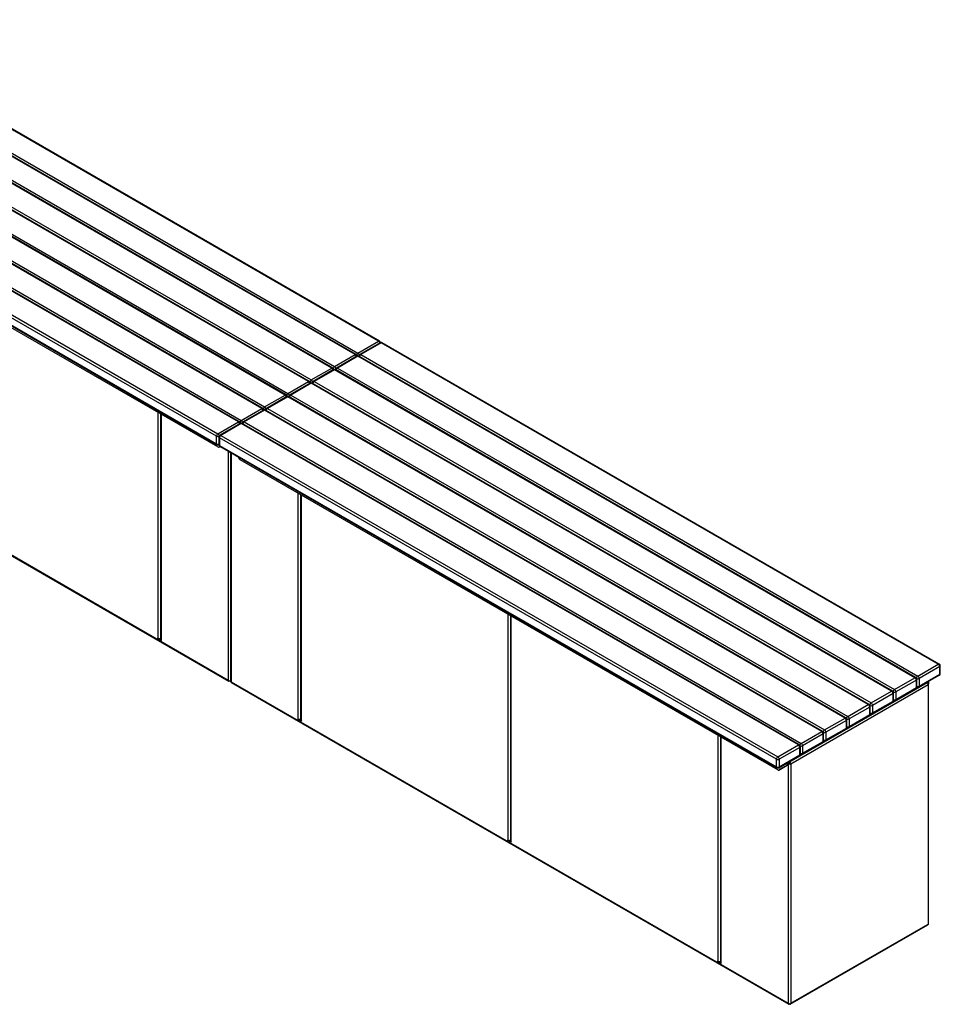
# Model space of a CAD drawing. Units: millimetres. Extents: x 2620 to 24697, y 1743 to 10895.
# Drawn here: x 15967 to 18758, y 6928 to 9914 of the extents above; entities that cross this region are included whole.
import ezdxf

# ---------------------------------------------------------------- set-up
doc = ezdxf.new("R2010")
doc.units = ezdxf.units.MM

# ---------------------------------------------------------------- blocks, each defined once
blk = doc.blocks.new('A$C5613')
at = {"color": 7, "linetype": 'Continuous', "lineweight": 25}
for p, q in [((-7195.3, 5442.7), (-8883.9, 6417.5)), ((-7192.3, 5443), (-8880.9, 6417.8)), ((-7266, 5401.9), (-8954.6, 6376.7)), ((-7263, 5402.2), (-8951.6, 6377)), ((-8946.1, 6381.6), (-7257.5, 5406.8)), ((-7336.7, 5361.1), (-9025.3, 6335.9)), ((-7333.7, 5361.4), (-9022.3, 6336.2)), ((-9016.8, 6340.8), (-7328.2, 5366)), ((-7407.4, 5320.3), (-9096, 6295.1)), ((-7404.4, 5320.6), (-9093, 6295.4)), ((-9087.5, 6300), (-7399, 5325.2)), ((-7478.1, 5279.4), (-9166.7, 6254.2)), ((-7475.2, 5279.7), (-9163.7, 6254.5)), ((-9158.2, 6259.1), (-7469.7, 5284.3)), ((-7548.9, 5238.6), (-9237.4, 6213.4)), ((-7545.9, 5238.9), (-9234.4, 6213.7)), ((-9228.9, 6218.3), (-7540.4, 5243.5)), ((-7619.6, 5197.8), (-9308.1, 6172.6)), ((-7616.6, 5198.1), (-9305.1, 6172.9)), ((-9299.7, 6177.5), (-7611.1, 5202.7)), ((-7686, 5154.5), (-9374.6, 6129.3)), ((-9370.4, 6136.7), (-7681.8, 5161.9)), ((-9374.6, 6106.5), (-7686, 5131.7)), ((-9373.4, 6103.7), (-7684.8, 5128.9)), ((-7682.1, 5122.1), (-9312, 6063)), ((-7257.5, 5406.8), (-7195.3, 5442.7)), ((-7189.8, 5438.1), (-7252, 5402.2)), ((-7186.8, 5437.8), (-7249, 5401.9)), ((-5498.3, 4463), (-7186.8, 5437.8)), ((-5495.3, 4463.3), (-7183.8, 5438.1)), ((-9339.3, 5389.5), (-7650.7, 4414.7)), ((-9338.8, 5387.3), (-7648.6, 4411.5)), ((-7328.2, 5366), (-7266, 5401.9)), ((-7260.5, 5397.3), (-7322.8, 5361.4)), ((-7257.5, 5397), (-7319.8, 5361.1)), ((-5569, 4422.2), (-7257.5, 5397)), ((-5566, 4422.5), (-7254.5, 5397.3)), ((-7249, 5401.9), (-5560.5, 4427.1)), ((-7399, 5325.2), (-7336.7, 5361.1)), ((-7331.2, 5356.5), (-7393.5, 5320.6)), ((-7328.2, 5356.2), (-7390.5, 5320.3)), ((-5639.7, 4381.4), (-7328.2, 5356.2)), ((-5636.7, 4381.7), (-7325.2, 5356.5)), ((-7319.8, 5361.1), (-5631.2, 4386.3)), ((-7469.7, 5284.3), (-7407.4, 5320.3)), ((-7402, 5315.7), (-7464.2, 5279.7)), ((-5707.4, 4340.9), (-7396, 5315.7)), ((-7390.5, 5320.3), (-5701.9, 4345.5)), ((-7399, 5315.4), (-7461.2, 5279.4)), ((-5710.4, 4340.6), (-7399, 5315.4)), ((-7540.4, 5243.5), (-7478.1, 5279.4)), ((-7472.7, 5274.8), (-7534.9, 5238.9)), ((-7469.7, 5274.5), (-7531.9, 5238.6)), ((-5781.1, 4299.8), (-7469.7, 5274.5)), ((-5778.1, 4300.1), (-7466.7, 5274.8)), ((-7461.2, 5279.4), (-5772.6, 4304.7)), ((-7862.8, 4542.1), (-7862.8, 5226.4)), ((-7611.1, 5202.7), (-7548.9, 5238.6)), ((-7543.4, 5234), (-7605.6, 5198.1)), ((-7540.4, 5233.7), (-7602.6, 5197.8)), ((-5851.8, 4258.9), (-7540.4, 5233.7)), ((-5848.8, 4259.2), (-7537.4, 5234)), ((-7531.9, 5238.6), (-5843.3, 4263.8)), ((-7856.1, 5222.5), (-7856.1, 4539.7)), ((-7854.3, 5221.5), (-7854.3, 4537.2)), ((-7681.8, 5161.9), (-7619.6, 5197.8)), ((-7602.6, 5197.8), (-5914, 4223)), ((-7614.1, 5193.2), (-7676.3, 5157.3)), ((-7611.1, 5192.9), (-7673.3, 5157)), ((-5922.5, 4218.1), (-7611.1, 5192.9)), ((-5919.5, 4218.4), (-7608.1, 5193.2)), ((-7686, 5131.7), (-7686, 5154.5)), ((-7679.3, 5152.1), (-7679.3, 5129.2)), ((-5989, 4174.8), (-7677.6, 5149.6)), ((-7677.6, 5149.6), (-7677.6, 5126.8)), ((-7673.3, 5157), (-5984.7, 4182.2)), ((-7679.1, 5121.8), (-7675.8, 5123.7)), ((-7679.1, 5121.8), (-7677, 5123)), ((-7677.6, 5126.8), (-5989, 4152)), ((-7675.8, 5123.7), (-7677, 5123)), ((-7676.3, 5124), (-5987.7, 4149.2)), ((-7650.7, 5109.2), (-7650.7, 4414.7)), ((-7644, 5105.3), (-7644, 4410.6)), ((-7642.2, 5104.3), (-7642.2, 4409.8)), ((-7621.4, 5092.3), (-7618, 5086.5)), ((-5985.1, 4142.4), (-7615, 5083.3)), ((-7438.6, 4297.2), (-7438.6, 4981.4)), ((-7431.8, 4977.6), (-7431.8, 4294.7)), ((-7430.1, 4976.5), (-7430.1, 4292.3)), ((-6802.2, 3929.8), (-6802.2, 4614.1)), ((-6795.4, 4610.2), (-6795.4, 3927.3)), ((-6793.7, 4609.2), (-6793.7, 3924.9)), ((-7863.9, 4542.7), (-7862.8, 4542.1)), ((-7863.9, 4541.5), (-7863.9, 4542.7)), ((-7862.8, 4542.1), (-7863.9, 4541.5)), ((-7860, 4539.2), (-7863.9, 4541.5)), ((-7860, 4539.2), (-7857.9, 4540.5)), ((-7857.9, 4540.5), (-7858.9, 4541.1)), ((-7858.6, 4534.8), (-7858.6, 4536.8)), ((-7856, 4538.9), (-7858.2, 4537.7)), ((-7855.7, 4538.4), (-7857.2, 4537.6)), ((-7857.2, 4537.6), (-7853.3, 4535.4)), ((-7856, 4538.9), (-7856, 4539)), ((-7853.3, 4536.6), (-7854.3, 4537.2)), ((-7853.3, 4535.4), (-7853.3, 4536.6)), ((-5560.5, 4427.1), (-5498.3, 4463)), ((-5494, 4455.7), (-5556.2, 4419.8)), ((-5494, 4432.8), (-5494, 4455.7)), ((-5492.3, 4435.3), (-5492.3, 4458.1)), ((-5631.2, 4386.3), (-5569, 4422.2)), ((-5557.5, 4394.2), (-5495.3, 4430.1)), ((-5556.2, 4396.9), (-5494, 4432.8)), ((-5556.2, 4419.8), (-5556.2, 4396.9)), ((-7648.1, 4411.3), (-7647.5, 4412.6)), ((-7648.1, 4411.3), (-7647.9, 4411.7)), ((-7644.8, 4411.3), (-7645.4, 4412.6)), ((-7645, 4411.7), (-7644.8, 4411.3)), ((-7644.8, 4411.3), (-7644, 4411.7)), ((-7644.2, 4411.5), (-7644, 4411.7)), ((-7642.2, 4409.6), (-7642.2, 4409.8)), ((-7642.2, 4409.8), (-5953.6, 3435.1)), ((-7641.8, 4407.6), (-5951.6, 3431.8)), ((-5950.1, 4166.3), (-5531.5, 4407.9)), ((-5529.4, 4400.2), (-5945.1, 4160.1)), ((-5564.7, 4414.9), (-5626.9, 4378.9)), ((-5626.9, 4356.1), (-5564.7, 4392)), ((-5564.7, 4392), (-5564.7, 4414.9)), ((-5563.6, 4391.9), (-5560.9, 4393.4)), ((-5563, 4394.5), (-5563, 4417.3)), ((-5531.5, 4407.9), (-5531.5, 4409.2)), ((-5530.9, 4407.7), (-5531.4, 4407.9)), ((-5529.8, 4407.4), (-5531.1, 4408.1)), ((-5529.4, 4405.3), (-5529.9, 4405)), ((-5529.8, 4404.8), (-5529.4, 4405.1)), ((-5529.4, 4406.7), (-5528.7, 4406.3)), ((-5529.4, 4400.4), (-5529.4, 4400.2)), ((-5529.4, 4400.2), (-5529.4, 3675.1)), ((-5528.7, 4406.3), (-5526.5, 4407.5)), ((-5528.7, 4405.9), (-5526.5, 4407.1)), ((-5528.7, 4405.9), (-5528.7, 4406.3)), ((-5528, 4410.7), (-5528.4, 4410.9)), ((-5527.6, 3675.9), (-5527.6, 4404.1)), ((-5526.5, 4407.1), (-5526.5, 4407.5)), ((-5701.9, 4345.5), (-5639.7, 4381.4)), ((-5635.4, 4374), (-5697.7, 4338.1)), ((-5635.4, 4351.2), (-5635.4, 4374)), ((-5633.7, 4353.6), (-5633.7, 4376.5)), ((-5628.2, 4353.3), (-5566, 4389.3)), ((-5626.9, 4378.9), (-5626.9, 4356.1)), ((-5772.6, 4304.7), (-5710.4, 4340.6)), ((-5706.1, 4333.2), (-5768.4, 4297.3)), ((-5706.1, 4310.4), (-5706.1, 4333.2)), ((-5704.4, 4312.8), (-5704.4, 4335.7)), ((-5698.9, 4312.5), (-5636.7, 4348.4)), ((-5697.7, 4315.3), (-5635.4, 4351.2)), ((-5697.7, 4338.1), (-5697.7, 4315.3)), ((-5634.3, 4351), (-5631.6, 4352.5)), ((-5769.6, 4271.7), (-5707.4, 4307.6)), ((-5768.4, 4274.4), (-5706.1, 4310.4)), ((-5705, 4310.2), (-5702.4, 4311.7)), ((-7438.6, 4297.2), (-7439.6, 4297.8)), ((-7439.6, 4297.8), (-7439.6, 4296.6)), ((-7438.6, 4297.2), (-7439.6, 4296.6)), ((-7439.6, 4296.6), (-7435.7, 4294.3)), ((-7435.7, 4294.3), (-7433.6, 4295.5)), ((-7433.6, 4295.5), (-7434.7, 4296.2)), ((-7434.3, 4291.9), (-7434.3, 4289.8)), ((-7431.8, 4294), (-7433.9, 4292.8)), ((-7431.4, 4293.5), (-7432.9, 4292.7)), ((-7429, 4290.4), (-7432.9, 4292.7)), ((-7431.8, 4294), (-7431.7, 4294)), ((-7430.1, 4292.3), (-7429, 4291.7)), ((-7429, 4291.7), (-7429, 4290.4)), ((-5843.3, 4263.8), (-5781.1, 4299.8)), ((-5776.9, 4292.4), (-5839.1, 4256.5)), ((-5776.9, 4269.5), (-5776.9, 4292.4)), ((-5775.7, 4269.4), (-5773.1, 4270.9)), ((-5775.1, 4272), (-5775.1, 4294.9)), ((-5768.4, 4297.3), (-5768.4, 4274.4)), ((-6165.8, 3562.4), (-6165.8, 4246.7)), ((-6159, 4242.8), (-6159, 3560)), ((-6157.3, 4241.8), (-6157.3, 3557.5)), ((-5914, 4223), (-5851.8, 4258.9)), ((-5847.6, 4251.6), (-5909.8, 4215.7)), ((-5847.6, 4228.7), (-5847.6, 4251.6)), ((-5845.8, 4231.2), (-5845.8, 4254)), ((-5840.3, 4230.9), (-5778.1, 4266.8)), ((-5839.1, 4233.6), (-5776.9, 4269.5)), ((-5839.1, 4256.5), (-5839.1, 4233.6)), ((-5984.7, 4182.2), (-5922.5, 4218.1)), ((-5918.3, 4210.8), (-5980.5, 4174.8)), ((-5918.3, 4187.9), (-5918.3, 4210.8)), ((-5916.5, 4190.4), (-5916.5, 4213.2)), ((-5911, 4190.1), (-5848.8, 4226)), ((-5909.8, 4192.8), (-5847.6, 4228.7)), ((-5909.8, 4215.7), (-5909.8, 4192.8)), ((-5846.4, 4228.6), (-5843.8, 4230.1)), ((-5981.7, 4149.2), (-5919.5, 4185.2)), ((-5980.5, 4152), (-5918.3, 4187.9)), ((-5917.1, 4187.8), (-5914.5, 4189.3)), ((-5989, 4152), (-5989, 4174.8)), ((-5982.1, 4142.1), (-5956.3, 4157)), ((-5980.5, 4174.8), (-5980.5, 4152)), ((-5954.2, 4158.2), (-5980, 4143.3)), ((-5955, 4160.1), (-5958.9, 4162.4)), ((-5954.2, 4158.2), (-5956.3, 4157)), ((-5952.9, 4161.4), (-5955, 4160.1)), ((-5955, 4159.7), (-5952.9, 4160.9)), ((-5955, 4160.1), (-5955, 4159.7)), ((-5953.6, 4158.6), (-5953.6, 3435.1)), ((-5953, 4160.8), (-5951.5, 4161.5)), ((-5951.5, 4161.4), (-5953, 4160.5)), ((-5952.9, 4161.4), (-5952.9, 4160.9)), ((-5951.5, 4161.4), (-5950.6, 4161.8)), ((-5951.5, 4161.5), (-5951.5, 4161.4)), ((-5950.9, 4165.6), (-5951, 4165.2)), ((-5950.2, 4164.8), (-5950.3, 4166.1)), ((-5950.2, 4164.9), (-5950.1, 4164.5)), ((-5950.1, 4166.3), (-5950.1, 4167.5)), ((-5948.7, 4164.5), (-5948.6, 4164.9)), ((-5948.4, 4166.6), (-5948.6, 4164.8)), ((-5948.4, 4167.3), (-5948.4, 4166.6)), ((-5948.2, 4161.8), (-5947.3, 4161.4)), ((-5947.3, 4161.4), (-5947.2, 4161.5)), ((-5947.3, 4161.4), (-5945.1, 4160.1)), ((-5945.1, 4160.4), (-5947.2, 4161.5)), ((-5945.1, 4160.1), (-5945.1, 3435.1)), ((-5982.1, 4142.1), (-5980, 4143.3)), ((-6803.2, 3930.4), (-6802.2, 3929.8)), ((-6803.2, 3929.2), (-6803.2, 3930.4)), ((-6802.2, 3929.8), (-6803.2, 3929.2)), ((-6799.3, 3926.9), (-6803.2, 3929.2)), ((-6799.3, 3926.9), (-6797.2, 3928.2)), ((-6797.2, 3928.2), (-6798.3, 3928.8)), ((-6797.9, 3922.4), (-6797.9, 3924.5)), ((-6795.4, 3926.6), (-6797.5, 3925.4)), ((-6795.1, 3926.1), (-6796.5, 3925.3)), ((-6792.6, 3923.1), (-6796.5, 3925.3)), ((-6795.4, 3926.6), (-6795.3, 3926.7)), ((-6793.7, 3924.9), (-6792.6, 3924.3)), ((-6792.6, 3924.3), (-6792.6, 3923.1)), ((-5945.1, 3435.1), (-5529.4, 3675.1)), ((-5947.2, 3431.8), (-5529.8, 3672.8)), ((-6166.8, 3563), (-6165.8, 3562.4)), ((-6166.8, 3561.8), (-6166.8, 3563)), ((-6165.8, 3562.4), (-6166.8, 3561.8)), ((-6162.9, 3559.6), (-6166.8, 3561.8)), ((-6162.9, 3559.6), (-6160.8, 3560.8)), ((-6160.8, 3560.8), (-6161.9, 3561.4)), ((-6161.5, 3555.1), (-6161.5, 3557.1)), ((-6159, 3559.2), (-6161.1, 3558)), ((-6158.7, 3558.8), (-6160.1, 3557.9)), ((-6160.1, 3557.9), (-6156.2, 3555.7)), ((-6159, 3559.2), (-6158.9, 3559.3)), ((-6156.2, 3556.9), (-6157.3, 3557.5)), ((-6156.2, 3555.7), (-6156.2, 3556.9)), ((-5945.1, 3434.8), (-5945.1, 3435.1)), ((-5951, 3431.6), (-5950.4, 3432.9)), ((-5951, 3431.6), (-5950.8, 3432)), ((-5947.7, 3431.6), (-5948.4, 3432.9)), ((-5948, 3432), (-5947.7, 3431.6))]:
    blk.add_line(p, q, dxfattribs=at)
at = {"color": 7, "linetype": 'Continuous', "lineweight": 25, "flags": 128}
for points in [[(-5532, 4406.3), (-5531.9, 4406.4), (-5531.4, 4407.1), (-5530.9, 4407.7), (-5530.9, 4407.7), (-5530.9, 4407.7)], [(-5529.7, 4404.3), (-5529.3, 4404.4), (-5528.4, 4404.4), (-5527.7, 4404.4), (-5527.7, 4404.4), (-5527.7, 4404.4)]]:
    blk.add_lwpolyline(points, dxfattribs=at)
at = {"color": 7, "linetype": 'Continuous', "lineweight": 25}
for centre, radius, start, end in [((-7193.5, 5440.3), 3.02, 65.6929, 125.6176), ((-7200.3, 5434.9), 9.3, 14.6347, 57.3058), ((-7195.3, 5437.8), 6, 5.2693, 60.0027), ((-7186.8, 5432.9), 6, 60.0027, 119.9973), ((-7188.6, 5435.4), 3.02, 54.3824, 114.3071), ((-7185.1, 5435.4), 3.02, 65.6929, 125.6176), ((-7252.4, 5398.9), 9.45, 123.0466, 166.792), ((-7262.6, 5399), 9.3, 12.8433, 57.3182), ((-7264.3, 5399.5), 3.02, 65.6929, 125.6176), ((-7271, 5394.1), 9.3, 14.6347, 57.3058), ((-7266, 5397), 6, 5.2693, 60.0027), ((-7257.5, 5392.1), 6, 60.0027, 119.9973), ((-7259.3, 5394.6), 3.02, 54.3824, 114.3071), ((-7257.5, 5408.3), 9.83, 253.6394, 286.3606), ((-7255.8, 5394.6), 3.02, 65.6929, 125.6176), ((-7249, 5397), 6, 119.9973, 174.7307), ((-7244, 5394.1), 9.3, 122.6942, 165.3653), ((-7250.8, 5399.5), 3.02, 54.3824, 114.3071), ((-7335, 5358.6), 3.02, 65.6929, 125.6176), ((-7341.7, 5353.3), 9.3, 14.6347, 57.3058), ((-7336.7, 5356.2), 6, 5.2693, 60.0027), ((-7323.1, 5358.1), 9.45, 123.0466, 166.792), ((-7328.2, 5351.3), 6, 60.0027, 119.9973), ((-7330, 5353.7), 3.02, 54.3824, 114.3071), ((-7328.2, 5367.4), 9.83, 253.6394, 286.3606), ((-7333.3, 5358.2), 9.3, 12.8433, 57.3182), ((-7326.5, 5353.7), 3.02, 65.6929, 125.6176), ((-7319.8, 5356.2), 6, 119.9973, 174.7307), ((-7314.7, 5353.3), 9.3, 122.6942, 165.3653), ((-7321.5, 5358.6), 3.02, 54.3824, 114.3071), ((-7405.7, 5317.8), 3.02, 65.6929, 125.6176), ((-7412.5, 5312.4), 9.3, 14.6347, 57.3058), ((-7407.4, 5315.4), 6, 5.2693, 60.0027), ((-7393.8, 5317.2), 9.45, 123.0466, 166.792), ((-7399, 5310.5), 6, 60.0027, 119.9973), ((-7400.7, 5312.9), 3.02, 54.3824, 114.3071), ((-7399, 5326.6), 9.83, 253.6394, 286.3606), ((-7404, 5317.3), 9.3, 12.8433, 57.3182), ((-7397.2, 5312.9), 3.02, 65.6929, 125.6176), ((-7390.5, 5315.4), 6, 119.9973, 174.7307), ((-7385.4, 5312.4), 9.3, 122.6942, 165.3653), ((-7392.2, 5317.8), 3.02, 54.3824, 114.3071), ((-7476.4, 5277), 3.02, 65.6929, 125.6176), ((-7483.2, 5271.6), 9.3, 14.6347, 57.3058), ((-7478.1, 5274.5), 6, 5.2693, 60.0027), ((-7464.5, 5276.4), 9.45, 123.0466, 166.792), ((-7469.7, 5269.6), 6, 60.0027, 119.9973), ((-7471.4, 5272.1), 3.02, 54.3824, 114.3071), ((-7469.7, 5285.8), 9.83, 253.6394, 286.3606), ((-7474.7, 5276.5), 9.3, 12.8433, 57.3182), ((-7467.9, 5272.1), 3.02, 65.6929, 125.6176), ((-7461.2, 5274.5), 6, 119.9973, 174.7307), ((-7456.2, 5271.6), 9.3, 122.6942, 165.3653), ((-7462.9, 5277), 3.02, 54.3824, 114.3071), ((-7547.1, 5236.2), 3.02, 65.6929, 125.6176), ((-7553.9, 5230.8), 9.3, 14.6347, 57.3058), ((-7548.9, 5233.7), 6, 5.2693, 60.0027), ((-7535.2, 5235.6), 9.45, 123.0466, 166.792), ((-7540.4, 5228.8), 6, 60.0027, 119.9973), ((-7542.1, 5231.3), 3.02, 54.3824, 114.3071), ((-7540.4, 5245), 9.83, 253.6394, 286.3606), ((-7545.4, 5235.7), 9.3, 12.8433, 57.3182), ((-7538.6, 5231.3), 3.02, 65.6929, 125.6176), ((-7531.9, 5233.7), 6, 119.9973, 174.7307), ((-7526.9, 5230.8), 9.3, 122.6942, 165.3653), ((-7533.6, 5236.2), 3.02, 54.3824, 114.3071), ((-7617.8, 5195.3), 3.02, 65.6929, 125.6176), ((-7624.6, 5190), 9.3, 14.6347, 57.3058), ((-7619.6, 5192.9), 6, 5.2693, 60.0027), ((-7605.9, 5194.8), 9.45, 123.0466, 166.792), ((-7616.1, 5194.9), 9.3, 12.8433, 57.3182), ((-7602.6, 5192.9), 6, 119.9973, 174.7307), ((-7597.6, 5190), 9.3, 122.6942, 165.3653), ((-7604.4, 5195.3), 3.02, 54.3824, 114.3071), ((-7611.1, 5188), 6, 60.0027, 119.9973), ((-7612.8, 5190.5), 3.02, 54.3824, 114.3071), ((-7611.1, 5204.2), 9.83, 253.6394, 286.3606), ((-7609.3, 5190.5), 3.02, 65.6929, 125.6176), ((-7676.8, 5154.1), 9.22, 122.6055, 177.3945), ((-7681.8, 5162.8), 9.3, 242.6865, 287.1543), ((-7686.8, 5154.1), 9.3, 12.8433, 57.3182), ((-7673.3, 5152.1), 6, 119.9973, 180), ((-7676.3, 5152.4), 3.02, 185.6948, 245.6253), ((-7668.3, 5149.2), 9.22, 122.6055, 177.3945), ((-7675.1, 5154.5), 3.02, 54.3824, 114.3071), ((-7683.1, 5131.3), 2.96, 173.7012, 234.9867), ((-7681.8, 5139.9), 9.3, 242.6989, 285.3642), ((-7681.8, 5134.1), 6, 240.0027, 294.7361), ((-7680.4, 5124.5), 3.02, 234.3818, 294.314), ((-7673.3, 5129.2), 6, 180, 240.0027), ((-7676.3, 5129.5), 3.02, 185.6948, 245.6253), ((-7674.7, 5126.4), 2.88, 172.7442, 235.9436), ((-7610.4, 5090.6), 8.66, 208.8556, 238.0453), ((-7858.6, 4550.4), 9.3, 242.6989, 285.3642), ((-7861.6, 4536.7), 3.07, 2.6055, 57.3945), ((-7859.6, 4537.8), 3.15, 15.0197, 56.9207), ((-7853.1, 4540), 3.02, 185.6948, 245.6253), ((-7857.7, 4536.9), 0.873, 50.7967, 189.214), ((-7855.6, 4534.4), 2.96, 173.7012, 234.9867), ((-7855.7, 4534.4), 2.88, 172.7442, 235.9436), ((-5496.5, 4460.6), 3.02, 65.6929, 125.6176), ((-5503.2, 4455.3), 9.22, 2.6055, 57.3945), ((-5498.3, 4458.1), 6, 360, 60.0027), ((-5495.3, 4458.4), 3.02, 294.3747, 354.3052), ((-5567.2, 4419.8), 3.02, 65.6929, 125.6176), ((-5573.9, 4414.4), 9.22, 2.6055, 57.3945), ((-5569, 4417.3), 6, 0, 60.0027), ((-5555.3, 4419.2), 9.45, 123.0466, 166.792), ((-5560.5, 4428.2), 9.45, 253.2101, 296.949), ((-5565.4, 4419.3), 9.22, 2.6055, 57.3945), ((-5498.3, 4435.3), 6, 299.9973, 360), ((-5496.9, 4432.5), 2.96, 305.0133, 6.2988), ((-5495.3, 4435.6), 3.02, 294.3747, 354.3052), ((-5569, 4394.5), 6, 299.9973, 360), ((-5567.7, 4391.7), 2.96, 305.0133, 6.2988), ((-5566, 4417.6), 3.02, 294.3747, 354.3052), ((-5566, 4394.8), 3.02, 294.3747, 354.3052), ((-5560.5, 4405.3), 9.46, 255.0206, 296.9163), ((-5560.5, 4399.4), 6, 245.2639, 299.9973), ((-5559.2, 4396.6), 2.96, 305.0133, 6.2988), ((-5530.4, 4406.6), 1.75, 350.786, 129.2033), ((-5533.3, 4405.8), 4.67, 348.2107, 0.4673), ((-5529.7, 4408), 3.21, 351.7798, 66.5761), ((-5529.5, 4406.8), 3.02, 305.698, 5.6204), ((-5637.9, 4378.9), 3.02, 65.6929, 125.6176), ((-5644.6, 4373.6), 9.22, 2.6055, 57.3945), ((-5639.7, 4376.5), 6, 360, 60.0027), ((-5636.7, 4376.8), 3.02, 294.3747, 354.3052), ((-5626, 4378.4), 9.45, 123.0466, 166.792), ((-5631.2, 4387.4), 9.45, 253.2101, 296.949), ((-5636.2, 4378.5), 9.22, 2.6055, 57.3945), ((-5708.6, 4338.1), 3.02, 65.6929, 125.6176), ((-5715.4, 4332.8), 9.22, 2.6055, 57.3945), ((-5710.4, 4335.7), 6, 360, 60.0027), ((-5707.4, 4336), 3.02, 294.3747, 354.3052), ((-5696.7, 4337.6), 9.45, 123.0466, 166.792), ((-5701.9, 4346.5), 9.45, 253.2101, 296.949), ((-5706.9, 4337.7), 9.22, 2.6055, 57.3945), ((-5639.7, 4353.6), 6, 299.9973, 360), ((-5638.4, 4350.9), 2.96, 305.0133, 6.2988), ((-5636.7, 4353.9), 3.02, 294.3747, 354.3052), ((-5631.2, 4364.5), 9.46, 255.0206, 296.9163), ((-5631.2, 4358.5), 6, 245.2639, 299.9973), ((-5629.9, 4355.8), 2.96, 305.0133, 6.2988), ((-5779.3, 4297.3), 3.02, 65.6929, 125.6176), ((-5767.5, 4296.7), 9.45, 123.0466, 166.792), ((-5777.6, 4296.9), 9.22, 2.6055, 57.3945), ((-5710.4, 4312.8), 6, 299.9973, 360), ((-5709.1, 4310), 2.96, 305.0133, 6.2988), ((-5707.4, 4313.1), 3.02, 294.3747, 354.3052), ((-5701.9, 4323.7), 9.46, 255.0206, 296.9163), ((-5701.9, 4317.7), 6, 245.2639, 299.9973), ((-5700.6, 4314.9), 2.96, 305.0133, 6.2988), ((-7434.3, 4305.4), 9.3, 242.6989, 285.3642), ((-7437.4, 4291.7), 3.07, 2.6055, 57.3945), ((-7433.4, 4292), 0.873, 50.7967, 189.214), ((-7431.5, 4289.5), 2.88, 172.7442, 235.9436), ((-7431.4, 4289.5), 2.96, 173.7012, 234.9867), ((-7435.3, 4292.9), 3.15, 15.0197, 56.9207), ((-7428.8, 4295), 3.02, 185.6948, 245.6253), ((-5786.1, 4292), 9.22, 2.6055, 57.3945), ((-5781.1, 4294.9), 6, 0, 60.0027), ((-5781.1, 4272), 6, 299.9973, 360), ((-5778.1, 4295.2), 3.02, 294.3747, 354.3052), ((-5778.1, 4272.3), 3.02, 294.3747, 354.3052), ((-5772.6, 4305.7), 9.45, 253.2101, 296.949), ((-5772.6, 4282.9), 9.46, 255.0206, 296.9163), ((-5772.6, 4276.9), 6, 245.2639, 299.9973), ((-5771.3, 4274.1), 2.96, 305.0133, 6.2988), ((-5850, 4256.5), 3.02, 65.6929, 125.6176), ((-5856.8, 4251.2), 9.22, 2.6055, 57.3945), ((-5851.8, 4254), 6, 360, 60.0027), ((-5848.8, 4254.3), 3.02, 294.3747, 354.3052), ((-5838.2, 4255.9), 9.45, 123.0466, 166.792), ((-5843.4, 4264.9), 9.45, 253.2101, 296.949), ((-5848.3, 4256.1), 9.22, 2.6055, 57.3945), ((-5779.8, 4269.2), 2.96, 305.0133, 6.2988), ((-5920.8, 4215.7), 3.02, 65.6929, 125.6176), ((-5927.5, 4210.3), 9.22, 2.6055, 57.3945), ((-5922.5, 4213.2), 6, 0, 60.0027), ((-5919.5, 4213.5), 3.02, 294.3747, 354.3052), ((-5908.9, 4215.1), 9.45, 123.0466, 166.792), ((-5914.1, 4224.1), 9.45, 253.2101, 296.949), ((-5919, 4215.2), 9.22, 2.6055, 57.3945), ((-5851.8, 4231.2), 6, 299.9973, 360), ((-5850.5, 4228.4), 2.96, 305.0133, 6.2988), ((-5848.8, 4231.5), 3.02, 294.3747, 354.3052), ((-5843.4, 4242.1), 9.46, 255.0206, 296.9163), ((-5843.3, 4236.1), 6, 245.2639, 299.9973), ((-5842, 4233.3), 2.96, 305.0133, 6.2988), ((-5979.8, 4174.4), 9.22, 122.6055, 177.3945), ((-5989.7, 4174.4), 9.22, 2.6055, 57.3945), ((-5922.5, 4190.4), 6, 299.9973, 360), ((-5921.2, 4187.6), 2.96, 305.0133, 6.2988), ((-5919.5, 4190.7), 3.02, 294.3747, 354.3052), ((-5914.1, 4201.2), 9.46, 255.0206, 296.9163), ((-5914, 4195.2), 6, 245.2639, 299.9973), ((-5912.7, 4192.5), 2.96, 305.0133, 6.2988), ((-5984.7, 4183), 9.22, 242.6097, 297.3903), ((-5984.7, 4160.2), 9.22, 242.6097, 297.3903), ((-5986, 4151.7), 2.96, 173.7012, 234.9867), ((-5983.4, 4151.7), 2.96, 305.0133, 6.2988), ((-5958, 4159.4), 3.02, 305.698, 5.6204), ((-5944.6, 4159.7), 10.4, 144.7559, 177.7391), ((-5955.9, 4160.7), 3.02, 305.698, 5.6204), ((-5946.8, 4161.1), 6.15, 122.6055, 177.3945), ((-5984.7, 4154.4), 6, 240.0027, 299.9973), ((-5983.3, 4144.8), 3.02, 234.3818, 294.314), ((-6797.9, 3938.1), 9.3, 242.6989, 285.3642), ((-6801, 3924.4), 3.07, 2.6055, 57.3945), ((-6797.1, 3924.6), 0.873, 50.7967, 189.214), ((-6795, 3922.1), 2.96, 173.7012, 234.9867), ((-6795.1, 3922.1), 2.88, 172.7442, 235.9436), ((-6798.9, 3925.5), 3.15, 15.0197, 56.9207), ((-6792.4, 3927.6), 3.02, 185.6948, 245.6253), ((-6161.5, 3570.7), 9.3, 242.6989, 285.3642), ((-6164.6, 3557), 3.07, 2.6055, 57.3945), ((-6160.7, 3557.2), 0.873, 50.7967, 189.214), ((-6158.6, 3554.7), 2.96, 173.7012, 234.9867), ((-6158.7, 3554.7), 2.88, 172.7442, 235.9436), ((-6162.5, 3558.1), 3.15, 15.0197, 56.9207), ((-6156, 3560.3), 3.02, 185.6948, 245.6253)]:
    blk.add_arc(centre, radius, start, end, dxfattribs=at)
for points in [[(-7646.4, 4412.1), (-7647.2, 4412.4), (-7648.8, 4413.1), (-7650.1, 4414.2), (-7650.7, 4414.7)], [(-5527.6, 3675.9), (-5527.7, 3675.7), (-5527.9, 3675.3), (-5528.9, 3675.2), (-5529.4, 3675.1)], [(-5949.4, 3432.4), (-5950.2, 3432.7), (-5951.8, 3433.4), (-5953, 3434.5), (-5953.6, 3435.1)]]:
    blk.add_open_spline(points, degree=3, dxfattribs=at)
for points, knots in [([(-7650.7, 4414.7), (-7650.7, 4414.7), (-7650.7, 4414.7), (-7650.7, 4414.6), (-7650.7, 4414.6), (-7650.7, 4414.5)], [0, 0, 0, 0, 0.250078, 0.500156, 1, 1, 1, 1]), ([(-7650.7, 4414.5), (-7650.6, 4414.1), (-7650.4, 4413.4), (-7649.8, 4412.5), (-7649, 4411.7), (-7648.4, 4411.4), (-7648.1, 4411.3)], [0, 0, 0, 0, 0.25, 0.5, 0.75, 1, 1, 1, 1]), ([(-7644, 4413.3), (-7644, 4413.3), (-7644.7, 4412.7), (-7645.6, 4412.4), (-7646.4, 4412.1)], [0, 0, 0, 0, 0.088579, 1, 1, 1, 1]), ([(-7642.2, 4409.8), (-7642.7, 4409.9), (-7643.7, 4410.1), (-7643.9, 4410.5), (-7644, 4410.7)], [0, 0, 0, 0, 0.5, 1, 1, 1, 1]), ([(-7641.7, 4407.6), (-7641.8, 4407.6), (-7642, 4407.7), (-7642.2, 4408.1), (-7642.3, 4408.7), (-7642.2, 4409.3), (-7642.2, 4409.6)], [0, 0, 0, 0, 0.118478, 0.412318, 0.706159, 1, 1, 1, 1]), ([(-5533.6, 4406.7), (-5533.1, 4406.6), (-5532.2, 4406.5), (-5531.3, 4406.1), (-5530.9, 4405.9)], [0, 0, 0, 0, 0.474028, 1, 1, 1, 1]), ([(-5530.9, 4407.7), (-5530.7, 4407.7), (-5530.3, 4407.6), (-5529.9, 4407.4), (-5529.8, 4407.4), (-5529.8, 4407.3)], [0, 0, 0, 0, 0.369427, 0.7392, 1, 1, 1, 1]), ([(-5529.8, 4404.7), (-5529.8, 4404.9), (-5530, 4405.3), (-5530.4, 4405.7), (-5530.8, 4405.9), (-5530.9, 4405.9)], [0, 0, 0, 0, 0.369374, 0.739121, 1, 1, 1, 1]), ([(-5529.8, 4407.3), (-5529.8, 4407.3), (-5529.9, 4407.1), (-5530.1, 4406.7), (-5530.3, 4406.1), (-5530.5, 4405.8), (-5530.5, 4405.7)], [0, 0, 0, 0, 0.0000325, 0.3768552, 0.8449116, 1, 1, 1, 1]), ([(-5529.4, 4405.3), (-5529.4, 4405.6), (-5529.3, 4406.2), (-5529.4, 4406.8), (-5529.6, 4407.2), (-5529.7, 4407.3), (-5529.8, 4407.3)], [0, 0, 0, 0, 0.302252, 0.604503, 0.906755, 1, 1, 1, 1]), ([(-5529.8, 4404.7), (-5529.7, 4404.6), (-5529.6, 4404), (-5529.4, 4403), (-5529.3, 4401.6), (-5529.4, 4400.8), (-5529.4, 4400.4)], [0, 0, 0, 0, 0.093245, 0.395497, 0.697749, 1, 1, 1, 1]), ([(-5529.4, 4405.1), (-5529.4, 4405.1), (-5529.4, 4405.1), (-5529.4, 4405.2), (-5529.4, 4405.3), (-5529.4, 4405.3)], [0, 0, 0, 0, 0.250078, 0.500156, 1, 1, 1, 1]), ([(-5527.7, 4404.4), (-5527.8, 4404.5), (-5528, 4404.8), (-5528.9, 4405), (-5529.4, 4405.1)], [0, 0, 0, 0, 0.401999, 1, 1, 1, 1]), ([(-5529.4, 4400.2), (-5528.9, 4400.8), (-5528, 4401.8), (-5527.8, 4403), (-5527.7, 4403.5)], [0, 0, 0, 0, 0.598001, 1, 1, 1, 1]), ([(-5527.7, 4403.5), (-5527.7, 4403.5), (-5527.9, 4403.5), (-5528.5, 4403.4), (-5529, 4403.3), (-5529.4, 4403.2), (-5529.4, 4403.2)], [0, 0, 0, 0, 0.000033, 0.436014, 0.90128, 1, 1, 1, 1]), ([(-5527.7, 4404.4), (-5527.6, 4404.4), (-5527.6, 4404.2), (-5527.6, 4403.9), (-5527.6, 4403.6), (-5527.7, 4403.5)], [0, 0, 0, 0, 0.3992283, 0.7987819, 1, 1, 1, 1]), ([(-5953.1, 4160.2), (-5952.6, 4160.2), (-5951.8, 4160.1), (-5950.7, 4160.4), (-5950.2, 4160.5)], [0, 0, 0, 0, 0.515677, 1, 1, 1, 1]), ([(-5951.7, 4163.8), (-5951.8, 4163.7), (-5952.1, 4163.2), (-5952.5, 4162.7), (-5952.8, 4162.3), (-5952.8, 4162.2)], [0, 0, 0, 0, 0.206919, 0.877641, 1, 1, 1, 1]), ([(-5951.7, 4163.8), (-5951.5, 4163.9), (-5951.3, 4164.3), (-5951, 4164.8), (-5951, 4165.1), (-5951, 4165.2)], [0, 0, 0, 0, 0.369374, 0.739121, 1, 1, 1, 1]), ([(-5951, 4162.2), (-5951, 4162.2), (-5951, 4162.3), (-5951.1, 4162.6), (-5951.2, 4163), (-5951.4, 4163.4), (-5951.6, 4163.6), (-5951.7, 4163.8), (-5951.7, 4163.8)], [0, 0, 0, 0, 0.000018, 0.241218, 0.543764, 0.778118, 0.999982, 1, 1, 1, 1]), ([(-5951, 4162.2), (-5951.1, 4162.1), (-5951.3, 4161.9), (-5951.4, 4161.6), (-5951.5, 4161.5)], [0, 0, 0, 0, 0.391438, 1, 1, 1, 1]), ([(-5951, 4165.2), (-5951, 4165.2), (-5950.9, 4165.2), (-5950.8, 4165.2), (-5950.6, 4165), (-5950.4, 4164.8), (-5950.2, 4164.6), (-5950.1, 4164.5), (-5950.1, 4164.5), (-5950.1, 4164.5)], [0, 0, 0, 0, 0.000019, 0.023844, 0.271143, 0.528471, 0.862202, 0.999981, 1, 1, 1, 1]), ([(-5950.1, 4164.5), (-5950.1, 4164.3), (-5950, 4164), (-5950.1, 4163.5), (-5950.4, 4163), (-5950.7, 4162.6), (-5950.9, 4162.3), (-5951, 4162.2)], [0, 0, 0, 0, 0.217754, 0.43674, 0.630864, 0.809331, 1, 1, 1, 1]), ([(-5950.6, 4161.8), (-5950.4, 4161.8), (-5950.1, 4162), (-5949.6, 4162.1), (-5949, 4162), (-5948.6, 4161.9), (-5948.3, 4161.8), (-5948.2, 4161.8)], [0, 0, 0, 0, 0.221684, 0.444878, 0.640642, 0.82394, 1, 1, 1, 1]), ([(-5950.2, 4160.5), (-5950.2, 4160.5), (-5950.2, 4160.6), (-5950.2, 4160.9), (-5950.4, 4161.3), (-5950.5, 4161.6), (-5950.6, 4161.7), (-5950.6, 4161.8), (-5950.6, 4161.8)], [0, 0, 0, 0, 0.000018, 0.238035, 0.49204, 0.834485, 0.999982, 1, 1, 1, 1]), ([(-5948.6, 4160.5), (-5948.8, 4160.6), (-5949.2, 4160.6), (-5949.8, 4160.6), (-5950.1, 4160.5), (-5950.2, 4160.5)], [0, 0, 0, 0, 0.399228, 0.798782, 1, 1, 1, 1]), ([(-5948.7, 4164.5), (-5948.7, 4164.5), (-5948.7, 4164.5), (-5948.6, 4164.6), (-5948.4, 4164.8), (-5948.1, 4165), (-5947.9, 4165.2), (-5947.8, 4165.2), (-5947.8, 4165.2)], [0, 0, 0, 0, 0.000019, 0.1378, 0.471534, 0.748981, 0.999981, 1, 1, 1, 1]), ([(-5947.8, 4162.2), (-5947.9, 4162.3), (-5948.2, 4162.6), (-5948.5, 4163.1), (-5948.7, 4163.6), (-5948.8, 4164.1), (-5948.7, 4164.4), (-5948.7, 4164.5)], [0, 0, 0, 0, 0.219485, 0.440674, 0.631044, 0.810386, 1, 1, 1, 1]), ([(-5948.2, 4161.8), (-5948.2, 4161.8), (-5948.2, 4161.7), (-5948.3, 4161.6), (-5948.4, 4161.3), (-5948.5, 4160.9), (-5948.6, 4160.6), (-5948.6, 4160.5), (-5948.6, 4160.5)], [0, 0, 0, 0, 0.000018, 0.165515, 0.50796, 0.761965, 0.999982, 1, 1, 1, 1]), ([(-5948.6, 4160.5), (-5948.1, 4160.4), (-5946.8, 4160.1), (-5945.8, 4160.1), (-5945.1, 4160.1)], [0, 0, 0, 0, 0.401999, 1, 1, 1, 1]), ([(-5947.8, 4165.2), (-5947.9, 4165.7), (-5948, 4166.5), (-5948.1, 4167.1), (-5948.2, 4167.4)], [0, 0, 0, 0, 0.525972, 1, 1, 1, 1]), ([(-5947.8, 4165.2), (-5947.8, 4165.1), (-5947.7, 4164.7), (-5947.4, 4164.2), (-5947.2, 4163.9), (-5947.1, 4163.8)], [0, 0, 0, 0, 0.369427, 0.7392, 1, 1, 1, 1]), ([(-5947.1, 4163.8), (-5947.1, 4163.8), (-5947.2, 4163.7), (-5947.3, 4163.4), (-5947.5, 4163), (-5947.7, 4162.6), (-5947.8, 4162.3), (-5947.8, 4162.2), (-5947.8, 4162.2)], [0, 0, 0, 0, 0.000018, 0.203494, 0.456235, 0.758781, 0.999982, 1, 1, 1, 1]), ([(-5947.2, 4161.5), (-5947.3, 4161.6), (-5947.5, 4161.9), (-5947.7, 4162.1), (-5947.8, 4162.2)], [0, 0, 0, 0, 0.608562, 1, 1, 1, 1]), ([(-5945.1, 4160.4), (-5945.2, 4160.7), (-5945.5, 4161.4), (-5946.1, 4162.4), (-5946.6, 4163.2), (-5947, 4163.7), (-5947.1, 4163.8)], [0, 0, 0, 0, 0.302252, 0.604503, 0.906755, 1, 1, 1, 1]), ([(-5945.1, 4160.1), (-5945.1, 4160.2), (-5945.1, 4160.2), (-5945.1, 4160.3), (-5945.1, 4160.4), (-5945.1, 4160.4)], [0, 0, 0, 0, 0.250078, 0.500156, 1, 1, 1, 1]), ([(-5529.4, 3674.8), (-5529.4, 3674.5), (-5529.3, 3674), (-5529.4, 3673.3), (-5529.6, 3672.9), (-5529.8, 3672.8), (-5529.8, 3672.8)], [0, 0, 0, 0, 0.293841, 0.587682, 0.881522, 1, 1, 1, 1]), ([(-5529.4, 3675.1), (-5529.4, 3675.1), (-5529.4, 3675), (-5529.4, 3674.9), (-5529.4, 3674.9), (-5529.4, 3674.8)], [0, 0, 0, 0, 0.250078, 0.500156, 1, 1, 1, 1]), ([(-5953.6, 3435.1), (-5953.6, 3435), (-5953.6, 3435), (-5953.6, 3434.9), (-5953.6, 3434.9), (-5953.7, 3434.8)], [0, 0, 0, 0, 0.250078, 0.500156, 1, 1, 1, 1]), ([(-5953.7, 3434.8), (-5953.5, 3434.5), (-5953.3, 3433.7), (-5952.7, 3432.8), (-5952, 3432), (-5951.3, 3431.7), (-5951, 3431.6)], [0, 0, 0, 0, 0.25, 0.5, 0.75, 1, 1, 1, 1]), ([(-5945.1, 3435.1), (-5945.8, 3434.5), (-5947, 3433.4), (-5948.6, 3432.7), (-5949.4, 3432.4)], [0, 0, 0, 0, 0.5, 1, 1, 1, 1]), ([(-5947.7, 3431.6), (-5947.4, 3431.7), (-5946.8, 3432), (-5946.1, 3432.8), (-5945.5, 3433.7), (-5945.2, 3434.5), (-5945.1, 3434.8)], [0, 0, 0, 0, 0.25, 0.5, 0.75, 1, 1, 1, 1])]:
    blk.add_open_spline(points, degree=3, knots=knots, dxfattribs=at)

msp = doc.modelspace()

# ---------------------------------------------------------------- block references
msp.add_blockref('A$C5613', (24249.8, 3496.1))

doc.saveas('drawing.dxf')
